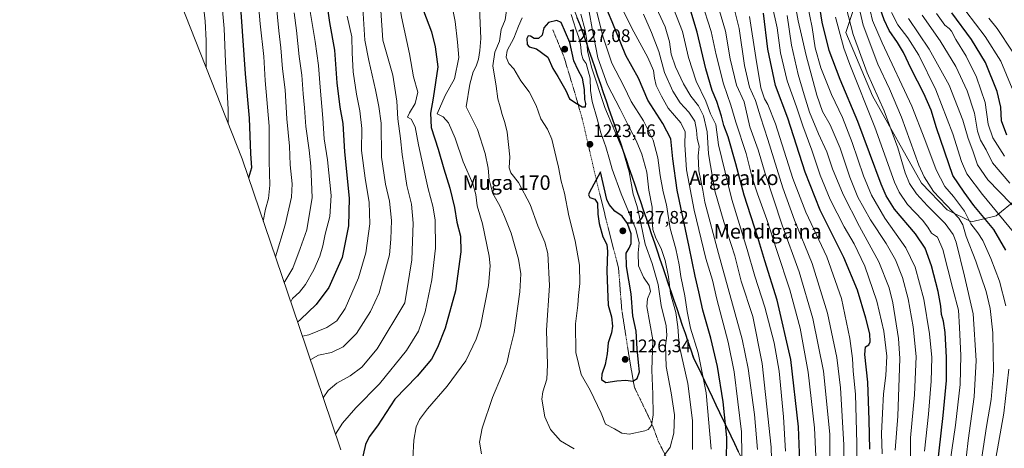
# Model space of a CAD drawing. Units: metres. Extents: x 634340 to 637369, y 4771402 to 4773768.
# Drawn here: x 634405 to 634947, y 4771745 to 4771981 of the extents above; entities that cross this region are included whole.
import ezdxf
from ezdxf.enums import TextEntityAlignment as Align

# ---------------------------------------------------------------- set-up
doc = ezdxf.new("R2010")
doc.units = ezdxf.units.M
doc.header["$MEASUREMENT"] = 0
doc.linetypes.add('TRAZOS', pattern=[0.75, 0.5, -0.25])
for name, color, linetype, lineweight in [('Alambrada', 19, 'TRAZOS', 0), ('Arbolado forestal CxS', 92, 'Continuous', 0), ('Carátula', 7, 'Continuous', 5), ('Comunidad autónoma', 142, 'Continuous', 30), ('Curva de nivel maestra', 36, 'Continuous', 30), ('Curva de nivel normal', 36, 'Continuous', 0), ('Municipio', 9, 'Continuous', 13), ('Municipio CxS', 142, 'Continuous', 0), ('Nación', 19, 'Continuous', 30), ('Pastizal CxS', 92, 'Continuous', 0), ('Provincia', 19, 'Continuous', 0), ('Punto de cota en terreno', 7, 'Continuous', 0), ('Rótulo de punto de cota en terreno', 19, 'Continuous', 0), ('Texto cartográfico', 19, 'Continuous', 0)]:
    doc.layers.add(name, color=color, linetype=linetype, lineweight=lineweight)
doc.styles.add('Arial', font='txt', dxfattribs={"height": 0.2})

# ---------------------------------------------------------------- blocks, each defined once
blk = doc.blocks.new('*U164')
at = {"layer": 'Curva de nivel normal', "color": 36, "linetype": 'Continuous', "lineweight": 0}
blk.add_polyline3d([(634903.1, 4771743.82, 1130), (634905.15, 4771764.07, 1130), (634906.72, 4771782.23, 1130), (634906.98, 4771795.28, 1130), (634905.82, 4771808.33, 1130), (634902.62, 4771827.42, 1130), (634897.92, 4771845.06, 1130), (634892.72, 4771855.73, 1130), (634881.24, 4771872.02, 1130), (634873.83, 4771884.56, 1130), (634869.41, 4771895.24, 1130), (634863.22, 4771913.58, 1130), (634857.84, 4771927.34, 1130), (634851.84, 4771940.1, 1130), (634845.98, 4771954.71, 1130), (634842.9, 4771965.77, 1130), (634841.12, 4771977.01, 1130), (634838.59, 4771989.39, 1130)], dxfattribs=at)
blk = doc.blocks.new('*U166')
at = {"layer": 'Curva de nivel normal', "color": 36, "linetype": 'Continuous', "lineweight": 0}
for points in [[(634811.13, 4771744.59, 1190), (634809.45, 4771763.96, 1190), (634805.9, 4771789.26, 1190), (634802.69, 4771805.33, 1190), (634789.68, 4771852.6, 1190), (634782.14, 4771880.72, 1190), (634780.99, 4771887.4, 1190), (634778.86, 4771898.1, 1190), (634778.47, 4771906.26, 1190), (634778.95, 4771911.4, 1190), (634777.96, 4771916.08, 1190), (634777.61, 4771920.48, 1190), (634776.55, 4771925.34, 1190), (634773.37, 4771930.33, 1190), (634768.61, 4771935.46, 1190), (634764.45, 4771941.91, 1190), (634759.92, 4771952.11, 1190), (634756.9, 4771963.8, 1190), (634752.81, 4771974.16, 1190), (634748.35, 4771984.27, 1190)], [(634603.8, 4771986.34, 1190), (634604.87, 4771970.01, 1190), (634610.36, 4771950.71, 1190), (634612.68, 4771936.47, 1190), (634613.12, 4771926.66, 1190), (634614.62, 4771915.77, 1190), (634615.48, 4771907.03, 1190), (634616.48, 4771901.19, 1190), (634618.16, 4771889.94, 1190), (634620.63, 4771879.67, 1190), (634621.69, 4771869.18, 1190), (634620.96, 4771849.11, 1190), (634617.02, 4771825.34, 1190)], [(634617.02, 4771825.34, 1190), (634601.81, 4771800.01, 1190), (634593.36, 4771790.01, 1190), (634586.96, 4771785.29, 1190), (634579.56, 4771781.18, 1190), (634574.77, 4771777.16, 1190), (634572.13, 4771773.06, 1190)]]:
    blk.add_polyline3d(points, dxfattribs=at)
blk = doc.blocks.new('*U181')
at = {"layer": 'Curva de nivel normal', "color": 36, "linetype": 'Continuous', "lineweight": 0}
blk.add_polyline3d([(634895.05, 4771723.27, 1135), (634895.4, 4771751.16, 1135), (634897.5, 4771774.7, 1135), (634898.35, 4771795.9, 1135), (634896.85, 4771812.09, 1135), (634894.05, 4771827.63, 1135), (634890.87, 4771839.36, 1135), (634887.15, 4771848.98, 1135), (634881.84, 4771858.1, 1135), (634873.23, 4771871.08, 1135), (634866.31, 4771883.56, 1135), (634861.96, 4771894.54, 1135), (634856.66, 4771910.43, 1135), (634851.04, 4771923.37, 1135), (634846.94, 4771930.71, 1135), (634843.76, 4771939.67, 1135), (634837.81, 4771961.61, 1135), (634835.39, 4771972.65, 1135), (634833.53, 4771980.59, 1135), (634830.2, 4771999, 1135)], dxfattribs=at)
blk = doc.blocks.new('*U195')
at = {"layer": 'Curva de nivel normal', "color": 36, "linetype": 'Continuous', "lineweight": 0}
for points in [[(634886.95, 4771744.35, 1140), (634888.35, 4771763.02, 1140), (634889.42, 4771794.68, 1140), (634888.72, 4771805.74, 1140), (634885.62, 4771825.46, 1140), (634883.49, 4771833.69, 1140), (634877.98, 4771847.9, 1140), (634867.24, 4771867.43, 1140), (634858.21, 4771884.93, 1140), (634852.45, 4771899.21, 1140), (634849.21, 4771908.54, 1140), (634844.62, 4771918.48, 1140), (634839.65, 4771930.42, 1140), (634836.89, 4771939.79, 1140), (634833.42, 4771951.15, 1140), (634829.88, 4771967.13, 1140), (634827.53, 4771983.6, 1140)], [(634415.47, 4772246.67, 1140), (634418.64, 4772238.31, 1140), (634428.44, 4772219.32, 1140), (634437.33, 4772200.42, 1140), (634442.99, 4772187.04, 1140), (634446.53, 4772178.85, 1140), (634448.81, 4772170.02, 1140), (634451.48, 4772162.56, 1140), (634456.03, 4772153.25, 1140), (634461.76, 4772142.23, 1140), (634471.69, 4772119.36, 1140), (634480.79, 4772094.44, 1140), (634488.54, 4772073.42, 1140), (634494.61, 4772054.52, 1140), (634498.34, 4772039.38, 1140), (634500.63, 4772026.09, 1140), (634502.99, 4772016.27, 1140), (634504.39, 4772008.49, 1140), (634505.32, 4771999.94, 1140), (634505.76, 4771992.01, 1140), (634507.08, 4771980.51, 1140), (634507.65, 4771969.69, 1140), (634507.65, 4771954.82, 1140)]]:
    blk.add_polyline3d(points, dxfattribs=at)
blk = doc.blocks.new('*U200')
at = {"layer": 'Curva de nivel normal', "color": 36, "linetype": 'Continuous', "lineweight": 0}
for points in [[(634610.6, 4771677.15, 1195), (634616.49, 4771674.07, 1195), (634630.42, 4771667.33, 1195), (634647.37, 4771663.28, 1195), (634660.14, 4771661.38, 1195), (634668.69, 4771659.6, 1195), (634676.47, 4771659.38, 1195), (634685.06, 4771660.89, 1195), (634694.78, 4771661.27, 1195), (634706.1, 4771663.82, 1195), (634721.61, 4771670.55, 1195), (634733.66, 4771676.92, 1195), (634742.99, 4771681.3, 1195), (634748.28, 4771684.93, 1195), (634750.94, 4771687.56, 1195), (634754.12, 4771688.11, 1195), (634758.27, 4771687.41, 1195), (634764.27, 4771689.16, 1195), (634780.78, 4771697.19, 1195), (634789.27, 4771703.25, 1195), (634796.13, 4771711.48, 1195), (634800.55, 4771719.11, 1195), (634802.61, 4771728.83, 1195), (634802.23, 4771754.36, 1195), (634798.23, 4771787.42, 1195), (634795.03, 4771803.78, 1195), (634788.79, 4771827.43, 1195), (634786.29, 4771837.86, 1195), (634782.62, 4771849.86, 1195), (634776.21, 4771876.44, 1195), (634772.1, 4771898.67, 1195), (634771.15, 4771912.38, 1195), (634771.27, 4771919.57, 1195), (634768.98, 4771924.47, 1195), (634761.94, 4771932.62, 1195), (634758.25, 4771939.16, 1195), (634755.4, 4771944.97, 1195), (634754.4, 4771948.97, 1195), (634753.96, 4771953.2, 1195), (634750.7, 4771960.38, 1195), (634741.96, 4771976.61, 1195), (634731, 4771999.01, 1195), (634720.36, 4772017.59, 1195), (634714.81, 4772028.45, 1195), (634709, 4772038.78, 1195), (634705.32, 4772046.67, 1195), (634702.82, 4772052.31, 1195), (634700.02, 4772062.66, 1195), (634693.98, 4772080, 1195), (634686.58, 4772099, 1195), (634683.28, 4772109.47, 1195), (634681.52, 4772117.69, 1195), (634679.73, 4772124.29, 1195), (634678.78, 4772131.67, 1195), (634678.44, 4772140.66, 1195), (634675.77, 4772154.08, 1195), (634668, 4772187.77, 1195), (634666.54, 4772197.5, 1195), (634665.78, 4772210.33, 1195), (634666.26, 4772219.66, 1195), (634666, 4772233.06, 1195), (634665.26, 4772236.19, 1195), (634662.53, 4772241.44, 1195), (634657.02, 4772252.58, 1195), (634655.15, 4772258.26, 1195), (634653.73, 4772263.17, 1195), (634652.87, 4772267.98, 1195), (634650.42, 4772273.21, 1195), (634645.62, 4772277.46, 1195), (634640.59, 4772282.39, 1195), (634631.87, 4772289.1, 1195), (634619.6, 4772294.63, 1195), (634610.77, 4772297.94, 1195), (634601.75, 4772302.52, 1195), (634596.41, 4772303.44, 1195), (634589.72, 4772302.84, 1195), (634577.22, 4772300.06, 1195), (634561.05, 4772293.96, 1195), (634552.77, 4772289.56, 1195), (634547.16, 4772285.3, 1195), (634542.97, 4772280.99, 1195), (634539.16, 4772275.88, 1195), (634536.85, 4772271.96, 1195), (634535.2, 4772266.89, 1195), (634534.01, 4772258.02, 1195), (634534.16, 4772248.15, 1195), (634534.94, 4772240.66, 1195), (634535.41, 4772232.2, 1195), (634537.84, 4772225.71, 1195), (634540.61, 4772217.83, 1195), (634544.21, 4772213.1, 1195), (634546.68, 4772209.14, 1195), (634549.1, 4772204.29, 1195), (634551.07, 4772195.33, 1195), (634554.54, 4772184.66, 1195), (634564.2, 4772162.66, 1195), (634570.14, 4772151.33, 1195), (634574.78, 4772139.13, 1195), (634578.19, 4772126.69, 1195), (634583.21, 4772117.37, 1195), (634586.5, 4772112.46, 1195), (634587.79, 4772106.86, 1195), (634588.04, 4772101.22, 1195), (634590.42, 4772095.31, 1195), (634595.94, 4772078.67, 1195), (634597.13, 4772073.37, 1195), (634598.64, 4772069.4, 1195), (634600.12, 4772064.35, 1195), (634603.74, 4772053, 1195), (634607.82, 4772034.34, 1195), (634608.9, 4772024.62, 1195), (634609.26, 4772014.78, 1195), (634612.27, 4772001.84, 1195), (634615.27, 4771982.84, 1195), (634619.66, 4771962.35, 1195), (634621.84, 4771949.87, 1195), (634624.2, 4771941.34, 1195), (634622.67, 4771935.14, 1195)], [(634622.67, 4771935.14, 1195), (634619.54, 4771930.01, 1195), (634618.46, 4771927.62, 1195), (634620.46, 4771926.51, 1195), (634622.76, 4771922.34, 1195), (634624.5, 4771912.26, 1195), (634627.37, 4771899.68, 1195), (634629.77, 4771888.19, 1195), (634632.5, 4771878.59, 1195), (634633.64, 4771871.04, 1195), (634633.86, 4771855.56, 1195), (634631.82, 4771838.12, 1195), (634628.22, 4771820.5, 1195), (634624.54, 4771809.76, 1195), (634617.89, 4771799.06, 1195), (634603.09, 4771780.88, 1195), (634590.05, 4771767.57, 1195), (634582.77, 4771759.12, 1195), (634578.92, 4771753.01, 1195)]]:
    blk.add_polyline3d(points, dxfattribs=at)
blk = doc.blocks.new('5PATER')
at = {"layer": 'Carátula', "linetype": 'Continuous', "lineweight": 5}
h = blk.add_hatch(color=250, dxfattribs=at)
edge = h.paths.add_edge_path()
edge.add_ellipse((0, 0.01), major_axis=(-1.33, -1.34), ratio=0.999422, start_angle=0, end_angle=360)

msp = doc.modelspace()

# ---------------------------------------------------------------- linework, layer by layer
at = {"layer": 'Alambrada', "color": 19, "linetype": 'TRAZOS', "lineweight": 0}
msp.add_polyline3d([(634698.48, 4771975.6, 1225.51), (634704.57, 4771960.88, 1226.07), (634710.55, 4771941.02, 1225.78), (634714.69, 4771926.51, 1223.64), (634717.94, 4771912.55, 1223.1), (634722.55, 4771892.39, 1224.69), (634728.23, 4771869.48, 1225.81), (634734.64, 4771844.44, 1226), (634736.39, 4771821.76, 1225.92), (634740.51, 4771795.32, 1226.15), (634743.35, 4771778.94, 1224.25), (634752.71, 4771759.54, 1219.95), (634756.62, 4771748.93, 1217.36), (634764.03, 4771734.63, 1212.29)], dxfattribs=at)
at = {"layer": 'Arbolado forestal CxS', "color": 92, "linetype": 'Continuous', "lineweight": 0}
for points in [[(634964.17, 4771890.85, 1080.09), (634942.5, 4771873.26, 1096.78), (634928.97, 4771869.88, 1104.47), (634928.97, 4771869.88, 1104.47), (634915.44, 4771876.65, 1111.68), (634901.35, 4771891.21, 1111.68), (634874.36, 4771939.32, 1116.3), (634859.64, 4771974.17, 1116.77), (634870.93, 4772008.05, 1101.47)], [(634870.93, 4772008.05, 1101.47), (634859.64, 4771974.17, 1116.77), (634874.36, 4771939.32, 1116.3), (634901.35, 4771891.21, 1111.68), (634915.44, 4771876.65, 1111.68), (634928.97, 4771869.88, 1104.47), (634942.5, 4771873.26, 1096.78), (634964.17, 4771890.85, 1080.09)]]:
    msp.add_polyline3d(points, dxfattribs=at)
at = {"layer": 'Comunidad autónoma', "color": 142, "linetype": 'Continuous', "lineweight": 30}
msp.add_polyline3d([(634711.67, 4771982.49, 1217.02), (634713.45, 4771977.97, 1217.04), (634715.23, 4771973.45, 1215.47), (634716.8, 4771968.84, 1214.44), (634718.37, 4771964.22, 1213.01), (634719.95, 4771959.61, 1212.79), (634721.52, 4771955, 1211.77), (634723.09, 4771950.38, 1212.16), (634724.66, 4771945.77, 1212.2), (634726.23, 4771941.16, 1212.01), (634727.81, 4771936.54, 1212.63), (634729.38, 4771931.93, 1213.03), (634730.95, 4771927.32, 1213.43), (634732.52, 4771922.7, 1213.81), (634734.09, 4771918.09, 1214), (634735.66, 4771913.48, 1214.25), (634737.24, 4771908.86, 1214.4), (634738.81, 4771904.25, 1214.67), (634740.38, 4771899.64, 1214.38), (634741.95, 4771895.02, 1214.1), (634743.52, 4771890.41, 1213.57), (634745.1, 4771885.8, 1213.01), (634746.67, 4771881.18, 1212.79), (634748.24, 4771876.57, 1212.56), (634749.77, 4771872.04, 1211.84), (634751.31, 4771867.51, 1210.86), (634752.84, 4771862.99, 1210.37), (634754.37, 4771858.46, 1210.65), (634755.9, 4771853.93, 1211.33), (634757.44, 4771849.4, 1211.45), (634758.97, 4771844.87, 1211.34), (634760.5, 4771840.35, 1210.72), (634762.03, 4771835.82, 1209.83), (634763.57, 4771831.29, 1209.25), (634765.1, 4771826.76, 1208.93), (634766.63, 4771822.23, 1208.59), (634768.16, 4771817.71, 1208.52), (634769.7, 4771813.18, 1207.39), (634771.23, 4771808.65, 1206.55), (634772.81, 4771804.1, 1206.47), (634774.4, 4771799.54, 1206.47), (634775.98, 4771794.99, 1206.4), (634778.02, 4771790.71, 1205.92), (634780.06, 4771786.43, 1205.36), (634782.1, 4771782.15, 1204.78), (634784.14, 4771777.87, 1203.85), (634786.18, 4771773.6, 1202.98), (634788.22, 4771769.32, 1202.12), (634790.26, 4771765.04, 1201.33), (634792.3, 4771760.76, 1200.22), (634794.34, 4771756.48, 1199.16), (634796.39, 4771752.2, 1198.22), (634798.43, 4771747.92, 1197.31), (634800.47, 4771743.64, 1196.18)], dxfattribs=at)
at = {"layer": 'Curva de nivel maestra', "color": 36, "linetype": 'Continuous', "lineweight": 30}
for points in [[(634909.91, 4771734.18, 1125), (634913.26, 4771763.43, 1125), (634915.05, 4771782.63, 1125), (634915.22, 4771795.22, 1125), (634914.34, 4771809.12, 1125), (634913.46, 4771815.25, 1125), (634912.44, 4771818.97, 1125), (634912.06, 4771823.63, 1125), (634910.52, 4771831.54, 1125), (634906.83, 4771845.84, 1125), (634903.45, 4771855.49, 1125), (634898.09, 4771863.41, 1125), (634886.56, 4771876.91, 1125), (634881.86, 4771884.28, 1125), (634879.2, 4771890.78, 1125), (634866.27, 4771925.19, 1125), (634856.59, 4771948.32, 1125), (634850.48, 4771964.31, 1125), (634846.78, 4771979.84, 1125), (634842.34, 4772007.69, 1125)], [(634573.43, 4771995.34, 1175), (634575.58, 4771979.68, 1175), (634578.36, 4771964.38, 1175), (634579.63, 4771946.43, 1175), (634581.3, 4771933.01, 1175), (634582.92, 4771924.13, 1175), (634583.77, 4771908.51, 1175), (634586.34, 4771883.05, 1175), (634586.01, 4771867.79, 1175), (634582.5, 4771850.26, 1175), (634575.22, 4771833.84, 1175), (634568.14, 4771824.39, 1175), (634559.6, 4771816.24, 1175), (634558, 4771814.8, 1175)], [(634794.11, 4771738.38, 1200), (634794.2, 4771751.24, 1200), (634792.3, 4771770.9, 1200), (634789.02, 4771790.42, 1200), (634785.4, 4771805.96, 1200), (634781.02, 4771821.42, 1200), (634778.88, 4771831.46, 1200), (634776.78, 4771840.06, 1200), (634773.57, 4771856.15, 1200), (634766.89, 4771887.46, 1200), (634764.46, 4771904.7, 1200), (634763.42, 4771915.66, 1200), (634759.06, 4771924.18, 1200), (634750.71, 4771936.92, 1200), (634745.58, 4771949, 1200), (634738.58, 4771961.56, 1200), (634731.13, 4771980.01, 1200), (634727.08, 4771989.56, 1200)], [(634526.73, 4771985.29, 1150), (634529.13, 4771951.5, 1150), (634531.34, 4771926.97, 1150), (634532.03, 4771907.67, 1150), (634532.54, 4771899.61, 1150), (634530.95, 4771894.19, 1150), (634530.95, 4771894.18, 1150)], [(634627.3, 4771986.14, 1200), (634631.67, 4771974.58, 1200), (634633.8, 4771966.28, 1200), (634635.16, 4771955.34, 1200)], [(634834.79, 4771728.52, 1175), (634833.75, 4771757.06, 1175), (634829.49, 4771794.22, 1175), (634822.02, 4771826.85, 1175), (634815.06, 4771848.55, 1175), (634811.28, 4771861.32, 1175), (634803.78, 4771884.56, 1175), (634799.19, 4771901.94, 1175), (634794.97, 4771916.75, 1175), (634792.54, 4771922.96, 1175), (634791.22, 4771928.22, 1175), (634788.72, 4771936.21, 1175), (634786.18, 4771942.34, 1175), (634782.62, 4771954.15, 1175), (634777.9, 4771974.39, 1175), (634774.41, 4771985.87, 1175)], [(634872.98, 4771744.87, 1150), (634872.55, 4771760.72, 1150), (634871.86, 4771781.63, 1150), (634870.16, 4771796.93, 1150), (634870.48, 4771801.16, 1150), (634872.39, 4771802.27, 1150), (634873.1, 4771803.89, 1150), (634872.87, 4771808.28, 1150), (634870.82, 4771816.99, 1150), (634866.15, 4771832.33, 1150), (634858.71, 4771850.26, 1150), (634845.68, 4771876.34, 1150), (634837.31, 4771897.34, 1150), (634827.77, 4771927.02, 1150), (634821.09, 4771944.98, 1150), (634816.76, 4771964.98, 1150), (634814.46, 4771984.91, 1150)], [(634947.83, 4771854.39, 1100), (634941.2, 4771865.78, 1100), (634930.1, 4771879.01, 1100), (634924.92, 4771886.31, 1100), (634918.69, 4771895.54, 1100), (634909.65, 4771921.78, 1100), (634906.63, 4771931.39, 1100), (634902.65, 4771940.68, 1100), (634895.73, 4771954.11, 1100), (634891.52, 4771963.24, 1100), (634888.22, 4771968.73, 1100), (634883.54, 4771975.27, 1100), (634880.82, 4771981.1, 1100), (634878.39, 4771988.02, 1100)], [(634948.35, 4771917.71, 1075), (634945.37, 4771925.54, 1075), (634944.98, 4771933.02, 1075), (634943.07, 4771941.67, 1075), (634936.55, 4771957.67, 1075), (634928.81, 4771970.34, 1075), (634918.12, 4771985.01, 1075)], [(634716.45, 4771933.31, 1225), (634716.66, 4771935.16, 1225), (634716.09, 4771937.32, 1225), (634715.98, 4771942.89, 1225), (634714.84, 4771949.07, 1225), (634712.38, 4771953.49, 1225), (634709.95, 4771958.66, 1225), (634707.84, 4771968.61, 1225), (634703.12, 4771979.69, 1225), (634700.62, 4771980.73, 1225), (634696.06, 4771979.73, 1225), (634693.58, 4771976.84, 1225), (634692.56, 4771972.68, 1225), (634690.65, 4771970.9, 1225), (634688.16, 4771970.95, 1225), (634686.14, 4771972.25, 1225), (634684.85, 4771972.4, 1225), (634684.2, 4771970.82, 1225), (634684.36, 4771967.57, 1225), (634685.37, 4771966.38, 1225), (634689.42, 4771965.17, 1225), (634695.63, 4771960.69, 1225), (634698.44, 4771954.31, 1225), (634701.28, 4771949.96, 1225), (634705.66, 4771942.33, 1225), (634707.64, 4771937.67, 1225), (634711.25, 4771935.27, 1225), (634714.55, 4771933.32, 1225), (634716.45, 4771933.31, 1225)], [(634635.16, 4771955.34, 1200), (634632.64, 4771938.06, 1200), (634631.19, 4771929.76, 1200), (634631.51, 4771921.91, 1200), (634635.34, 4771909.98, 1200), (634638.39, 4771899.22, 1200), (634641.8, 4771888.48, 1200), (634644.27, 4771877.84, 1200), (634645.71, 4771869.72, 1200), (634647.73, 4771862.05, 1200), (634647.91, 4771853.45, 1200), (634644.92, 4771831.95, 1200), (634639.21, 4771811.45, 1200), (634635.06, 4771800.77, 1200), (634631.64, 4771794.45, 1200), (634623.86, 4771785.01, 1200), (634611.44, 4771772.34, 1200), (634602.02, 4771757.68, 1200), (634597.47, 4771751.68, 1200), (634595.43, 4771747.35, 1200), (634592.72, 4771736.11, 1200)], [(634727.7, 4771781.47, 1225), (634733.78, 4771782.49, 1225), (634738.69, 4771782.73, 1225), (634742.46, 4771782.33, 1225), (634744.88, 4771783.76, 1225), (634746.23, 4771787.44, 1225), (634745.62, 4771792.52, 1225), (634744.94, 4771800.01, 1225), (634744.34, 4771809.82, 1225), (634742.58, 4771818.21, 1225), (634741.54, 4771830.34, 1225), (634738.96, 4771845.34, 1225), (634738.91, 4771852.7, 1225), (634740.56, 4771855.43, 1225), (634741.56, 4771858.03, 1225), (634741.5, 4771863.34, 1225), (634739.61, 4771869.03, 1225), (634736.68, 4771873.03, 1225), (634732.57, 4771875.81, 1225), (634729.43, 4771879.55, 1225), (634728.19, 4771882.32, 1225), (634724.77, 4771897.53, 1225), (634718.56, 4771885.95, 1225), (634718.15, 4771884.75, 1225), (634718.86, 4771883.3, 1225), (634721.61, 4771882.4, 1225), (634723.13, 4771880.2, 1225), (634723.24, 4771874.14, 1225), (634723.92, 4771869.1, 1225), (634726.08, 4771861.68, 1225), (634728.2, 4771857.58, 1225), (634728.64, 4771853.58, 1225), (634728.12, 4771843, 1225), (634728.63, 4771833.17, 1225), (634728.99, 4771824.06, 1225), (634730.72, 4771817.67, 1225), (634731.28, 4771812.47, 1225), (634730.7, 4771808.78, 1225), (634728.99, 4771803.33, 1225), (634728.46, 4771797.3, 1225), (634727.22, 4771791.37, 1225), (634725.38, 4771786.17, 1225), (634725.18, 4771783.27, 1225), (634727.7, 4771781.47, 1225)]]:
    msp.add_polyline3d(points, dxfattribs=at)
at = {"layer": 'Curva de nivel normal', "color": 36, "linetype": 'Continuous', "lineweight": 0}
for points in [[(634639.84, 4772005.07, 1205), (634644.71, 4771980.32, 1205), (634646.09, 4771968.79, 1205), (634646.8, 4771960.49, 1205), (634644.29, 4771948.62, 1205), (634639.28, 4771939.51, 1205), (634634.76, 4771929.33, 1205), (634638.1, 4771927.79, 1205), (634641.14, 4771924.55, 1205)], [(634515.9, 4771994.67, 1145), (634517.5, 4771976.34, 1145), (634518.29, 4771958.01, 1145), (634519.81, 4771932.01, 1145), (634519.78, 4771923.98, 1145)], [(634536.06, 4771994.09, 1155), (634537.47, 4771978.87, 1155), (634539.34, 4771960.92, 1155), (634540.08, 4771947.81, 1155), (634542.26, 4771922.61, 1155), (634542.29, 4771903.31, 1155), (634542.78, 4771890.22, 1155), (634541.91, 4771882.85, 1155), (634540.31, 4771876.88, 1155), (634539.08, 4771870.3, 1155)], [(634545.63, 4771996.02, 1160), (634547.66, 4771975.18, 1160), (634548.72, 4771965.67, 1160), (634549.64, 4771954.1, 1160), (634551.09, 4771942.55, 1160), (634552.07, 4771926.64, 1160), (634553.46, 4771911.7, 1160), (634553.86, 4771901.36, 1160), (634554.93, 4771890.86, 1160), (634554.58, 4771883.57, 1160), (634551.17, 4771868.32, 1160), (634545.78, 4771850.65, 1160)], [(634850.96, 4771732.18, 1165), (634850.86, 4771753.14, 1165), (634847.36, 4771787.78, 1165), (634841.58, 4771816.83, 1165), (634834.1, 4771842.4, 1165), (634824.68, 4771868.09, 1165), (634815.27, 4771896.51, 1165), (634811.48, 4771909.66, 1165), (634806.96, 4771922.34, 1165), (634803.84, 4771936.08, 1165), (634799.55, 4771945.12, 1165), (634796.1, 4771959.75, 1165), (634793.48, 4771974.84, 1165), (634787.8, 4771994.34, 1165)], [(634932.51, 4771727.02, 1110), (634937.24, 4771757.22, 1110), (634939.74, 4771772.15, 1110), (634941.06, 4771787.52, 1110), (634940.55, 4771808.93, 1110), (634939.26, 4771822.32, 1110), (634936.92, 4771831.67, 1110), (634931.2, 4771848.34, 1110), (634926.05, 4771861.91, 1110), (634924.13, 4771868.29, 1110), (634921.98, 4771871.94, 1110), (634907.98, 4771886.61, 1110), (634902.78, 4771894.72, 1110), (634899.93, 4771901.1, 1110), (634890.28, 4771927.66, 1110), (634883.83, 4771943.2, 1110), (634877.31, 4771956.69, 1110), (634869.23, 4771978.14, 1110), (634864.92, 4771997.5, 1110)], [(634819.51, 4771713.48, 1185), (634818.61, 4771745.97, 1185), (634813.73, 4771791.91, 1185), (634808.5, 4771817.78, 1185), (634802.18, 4771837.34, 1185), (634798.62, 4771851.34, 1185), (634792.5, 4771870.01, 1185), (634787.7, 4771887.1, 1185), (634784.18, 4771907.37, 1185), (634783.49, 4771919.43, 1185), (634781.39, 4771928.4, 1185), (634778.69, 4771933.84, 1185), (634774.5, 4771939.07, 1185), (634770.33, 4771945.9, 1185), (634765.96, 4771955.2, 1185), (634763.66, 4771962.23, 1185), (634762.65, 4771969.12, 1185), (634760.23, 4771977.34, 1185), (634752.91, 4771993.34, 1185)], [(634843.79, 4771729.28, 1170), (634842.46, 4771756.66, 1170), (634839.05, 4771787.16, 1170), (634834.6, 4771811.5, 1170), (634828.92, 4771832.54, 1170), (634821.69, 4771854.1, 1170), (634816.32, 4771871.19, 1170), (634811.03, 4771885.34, 1170), (634808.22, 4771894.42, 1170), (634804.86, 4771907.64, 1170), (634799.12, 4771924.83, 1170), (634796.46, 4771934.26, 1170), (634792.33, 4771946, 1170), (634788.32, 4771961.92, 1170), (634785.7, 4771974.67, 1170), (634780.33, 4771991.26, 1170)], [(634858.58, 4771729.75, 1160), (634858.63, 4771747.22, 1160), (634856.84, 4771778.51, 1160), (634854.85, 4771795.34, 1160), (634849.62, 4771819.67, 1160), (634841.17, 4771847.01, 1160), (634831.39, 4771870.89, 1160), (634824.98, 4771888.66, 1160), (634816.73, 4771915.32, 1160), (634812.71, 4771927.78, 1160), (634810.06, 4771936.67, 1160), (634806.71, 4771944.01, 1160), (634803.89, 4771956.01, 1160), (634801.07, 4771976.34, 1160), (634797.51, 4771990.35, 1160)], [(634879.72, 4771742.31, 1145), (634879.3, 4771753.55, 1145), (634879.95, 4771764.64, 1145), (634880.46, 4771775.24, 1145), (634881.82, 4771785.34, 1145), (634882.22, 4771796.03, 1145), (634880.64, 4771809.77, 1145), (634876.86, 4771826.36, 1145), (634870.12, 4771845.55, 1145), (634864.24, 4771857.84, 1145), (634858.84, 4771867.22, 1145), (634851.19, 4771882.34, 1145), (634845.57, 4771895.67, 1145), (634840.96, 4771909.44, 1145), (634836.01, 4771922.84, 1145), (634832.63, 4771933.2, 1145), (634827.36, 4771947.5, 1145), (634823.79, 4771962.97, 1145), (634822.01, 4771976.82, 1145), (634819.18, 4771989.08, 1145)], [(634556.14, 4771985.01, 1165), (634557.41, 4771975.34, 1165), (634558.85, 4771961.01, 1165), (634560.4, 4771950.69, 1165), (634561.01, 4771940.41, 1165), (634561.76, 4771932.69, 1165), (634562.61, 4771922.37, 1165), (634564.45, 4771909.45, 1165), (634565.19, 4771900.7, 1165), (634566.05, 4771883.34, 1165), (634562.99, 4771865.48, 1165), (634559.43, 4771855.22, 1165), (634555.31, 4771844.48, 1165), (634550.92, 4771837.14, 1165), (634550.6, 4771836.52, 1165)], [(634564.96, 4771985.67, 1170), (634567.67, 4771969.32, 1170), (634569.54, 4771955.98, 1170), (634570.34, 4771944.01, 1170), (634571.94, 4771927.01, 1170), (634572.64, 4771915.58, 1170), (634574.39, 4771904.03, 1170), (634576.53, 4771884.55, 1170), (634575.72, 4771872.92, 1170), (634573.21, 4771863.25, 1170), (634571.96, 4771856.74, 1170), (634570.27, 4771850.98, 1170), (634566.92, 4771843.52, 1170), (634562.36, 4771835.51, 1170), (634558.96, 4771831.23, 1170), (634555.28, 4771827.8, 1170), (634554.19, 4771825.97, 1170)], [(634593.91, 4771987.5, 1185), (634594.95, 4771969.94, 1185), (634597.2, 4771958.8, 1185), (634600.94, 4771942.54, 1185), (634602.71, 4771933.43, 1185), (634604.04, 4771924.31, 1185), (634604.26, 4771905.56, 1185), (634606.34, 4771890.61, 1185), (634608.57, 4771881.35, 1185), (634609.6, 4771870.62, 1185), (634609.29, 4771860.44, 1185), (634608.53, 4771851.88, 1185), (634605.28, 4771839.61, 1185), (634602.82, 4771830.82, 1185), (634598.18, 4771820.67, 1185), (634590.34, 4771808.51, 1185), (634583.06, 4771801.1, 1185), (634576.71, 4771798.01, 1185), (634569.5, 4771796.54, 1185), (634565.27, 4771794.22, 1185), (634565.12, 4771793.77, 1185)], [(634658.17, 4771987.75, 1210), (634658.8, 4771970.87, 1210), (634658.26, 4771964.32, 1210), (634657.62, 4771959.57, 1210), (634656.22, 4771955.63, 1210), (634654.54, 4771952.5, 1210), (634652.7, 4771945.8, 1210), (634650.7, 4771933.34, 1210), (634657.01, 4771920.74, 1210)], [(634673.06, 4771986.33, 1215), (634672.16, 4771981.2, 1215), (634670.01, 4771975.79, 1215), (634669.1, 4771969.45, 1215), (634666.51, 4771963.3, 1215), (634665.39, 4771955.87, 1215), (634667.34, 4771944.64, 1215), (634668.17, 4771937.67, 1215), (634669.43, 4771933.27, 1215), (634670.52, 4771928.96, 1215), (634672.1, 4771924.56, 1215), (634673.25, 4771919.38, 1215), (634674.72, 4771905.71, 1215), (634674.43, 4771899.6, 1215), (634675.36, 4771896.87, 1215), (634679.52, 4771891.64, 1215), (634685.92, 4771879.6, 1215), (634690.23, 4771867.68, 1215), (634694.14, 4771858.75, 1215), (634695.64, 4771852.52, 1215), (634696.72, 4771834.99, 1215), (634695, 4771810.37, 1215), (634695.59, 4771791.28, 1215), (634695.09, 4771783.38, 1215), (634692.92, 4771776.38, 1215), (634692.49, 4771772.33, 1215), (634694.05, 4771762.68, 1215), (634697.19, 4771755.62, 1215), (634702.76, 4771749.42, 1215), (634710.26, 4771745.11, 1215)], [(634740.42, 4771753.05, 1220), (634749.14, 4771754.92, 1220), (634751.02, 4771755.74, 1220), (634752.78, 4771757.81, 1220), (634753.74, 4771763.81, 1220), (634753.5, 4771775.16, 1220), (634752.98, 4771788.4, 1220), (634753.48, 4771804.95, 1220), (634750.14, 4771823.35, 1220), (634750.64, 4771827.59, 1220), (634752.25, 4771831.56, 1220), (634751.56, 4771834.98, 1220), (634748.3, 4771839.56, 1220), (634745.7, 4771845.67, 1220), (634745.36, 4771852.9, 1220), (634745.94, 4771858.44, 1220), (634744.07, 4771865.91, 1220), (634736.11, 4771885.42, 1220), (634731.05, 4771899, 1220), (634729.75, 4771904.26, 1220), (634727.62, 4771911.29, 1220), (634724.84, 4771918.9, 1220), (634722.88, 4771926.63, 1220), (634720.19, 4771936.14, 1220), (634719.24, 4771942.32, 1220), (634719.01, 4771949.12, 1220), (634716.74, 4771957.13, 1220), (634715.22, 4771959.37, 1220), (634714.21, 4771962.17, 1220), (634713.67, 4771967.66, 1220), (634712.75, 4771971.5, 1220), (634711.04, 4771976.01, 1220), (634708.48, 4771984.01, 1220)], [(634759.81, 4771741.39, 1215), (634763.01, 4771746.02, 1215), (634764.99, 4771753.68, 1215), (634765.36, 4771763.68, 1215), (634763.63, 4771775.92, 1215), (634760.86, 4771790.31, 1215), (634760.5, 4771801.92, 1215), (634761.23, 4771807.34, 1215), (634760.81, 4771812.8, 1215), (634758.09, 4771823.83, 1215), (634756.46, 4771835.46, 1215), (634753.14, 4771847.01, 1215), (634749.24, 4771857.73, 1215), (634746.94, 4771869.18, 1215), (634744.8, 4771878.37, 1215), (634742.7, 4771885.28, 1215), (634740.56, 4771897.47, 1215), (634736.91, 4771909.35, 1215), (634727.12, 4771932.83, 1215), (634719.77, 4771955.14, 1215), (634717.62, 4771964.16, 1215), (634717.25, 4771969.87, 1215), (634716.31, 4771975.43, 1215), (634713.93, 4771984.3, 1215)], [(634775.4, 4771744.64, 1210), (634775.34, 4771760.58, 1210), (634772.72, 4771780.96, 1210), (634767.92, 4771802.16, 1210), (634767.27, 4771812.18, 1210), (634766.23, 4771820.14, 1210), (634763.32, 4771830.59, 1210), (634762.19, 4771839.65, 1210), (634760.34, 4771848.67, 1210), (634758.14, 4771855.34, 1210), (634755.21, 4771861.01, 1210), (634753.6, 4771865.69, 1210), (634753.11, 4771871.39, 1210), (634753.16, 4771878.02, 1210), (634751.39, 4771887.32, 1210), (634750.23, 4771897.35, 1210), (634747.42, 4771907.3, 1210), (634744.27, 4771914.78, 1210), (634740.58, 4771921.7, 1210), (634735.47, 4771931.95, 1210), (634728.5, 4771945.36, 1210), (634723.22, 4771960.25, 1210), (634720.2, 4771976.36, 1210), (634718.56, 4771985.47, 1210)], [(634785.67, 4771744.87, 1205), (634782.84, 4771775.89, 1205), (634778.4, 4771797.93, 1205), (634774.29, 4771811.52, 1205), (634772.37, 4771820.61, 1205), (634771.18, 4771829.16, 1205), (634768.87, 4771839.82, 1205), (634768.04, 4771846.27, 1205), (634766.08, 4771855.04, 1205), (634763.08, 4771866.24, 1205), (634761.12, 4771879.38, 1205), (634759.12, 4771886.53, 1205), (634757.48, 4771895.39, 1205), (634756.31, 4771905.24, 1205), (634753.67, 4771914.94, 1205), (634748.31, 4771925.56, 1205), (634741.67, 4771936.29, 1205), (634737.48, 4771944.6, 1205), (634730.96, 4771957.25, 1205), (634725.98, 4771972.2, 1205), (634722.74, 4771985.61, 1205)], [(634826.55, 4771743.8, 1180), (634825.34, 4771762.58, 1180), (634822.96, 4771787.82, 1180), (634820.36, 4771803.4, 1180), (634815.1, 4771822.95, 1180), (634809.56, 4771840.12, 1180), (634805.48, 4771854.68, 1180), (634796.95, 4771882.34, 1180), (634789.62, 4771912.38, 1180), (634788.12, 4771923.48, 1180), (634785.27, 4771929.33, 1180), (634782.65, 4771936.34, 1180), (634777.36, 4771947.46, 1180), (634773.14, 4771960.38, 1180), (634769.77, 4771974.68, 1180), (634764.82, 4771987.35, 1180)], [(634924.27, 4771725.38, 1115), (634926.97, 4771749.52, 1115), (634930.42, 4771773.68, 1115), (634931.47, 4771793.67, 1115), (634929.76, 4771819.34, 1115), (634925, 4771840.01, 1115), (634920.42, 4771858.82, 1115), (634918.83, 4771862.93, 1115), (634914.43, 4771869.04, 1115), (634904.62, 4771878.86, 1115), (634898.7, 4771885.36, 1115), (634894.75, 4771890.98, 1115), (634892.38, 4771896.97, 1115), (634888.44, 4771910.66, 1115), (634880.85, 4771931.01, 1115), (634871.53, 4771952.01, 1115), (634863.69, 4771973.01, 1115), (634859.83, 4771987.95, 1115)], [(634947.78, 4771823.71, 1105), (634944.38, 4771837.36, 1105), (634939.6, 4771849.87, 1105), (634935.06, 4771859.64, 1105), (634932.35, 4771863.93, 1105), (634928.45, 4771868.84, 1105), (634924.96, 4771875.81, 1105), (634918.91, 4771883.98, 1105), (634914.23, 4771889.48, 1105), (634909.44, 4771898.68, 1105), (634903.14, 4771915.28, 1105), (634896.03, 4771933.61, 1105), (634879.69, 4771968.48, 1105), (634874.47, 4771980.86, 1105), (634873.04, 4771986.25, 1105)], [(634951.95, 4771864.25, 1095), (634934.96, 4771884.95, 1095), (634926.39, 4771896.34, 1095), (634923.34, 4771903.17, 1095), (634918.66, 4771918.42, 1095), (634909.3, 4771942.55, 1095), (634899.9, 4771961.62, 1095), (634893.8, 4771971.24, 1095), (634888.36, 4771978.43, 1095), (634884.93, 4771985.2, 1095)], [(634950.04, 4771891.34, 1085), (634940.52, 4771902.41, 1085), (634936.88, 4771909.62, 1085), (634933.85, 4771914.96, 1085), (634932.14, 4771919.94, 1085), (634930.5, 4771929.86, 1085), (634926.46, 4771942.16, 1085), (634920.27, 4771955.41, 1085), (634911.58, 4771969.6, 1085), (634901.69, 4771983.71, 1085)], [(634947.04, 4771906.14, 1080), (634940.55, 4771916.22, 1080), (634938.06, 4771923.74, 1080), (634936.46, 4771935.68, 1080), (634931.73, 4771949.65, 1080), (634925.98, 4771961.17, 1080), (634920.24, 4771970.34, 1080), (634917.89, 4771974.87, 1080), (634916.59, 4771976.44, 1080), (634914.26, 4771978.17, 1080), (634909.63, 4771984.66, 1080)], [(634951.28, 4771943.38, 1070), (634945.05, 4771958.33, 1070), (634936.43, 4771972, 1070), (634925.72, 4771985.86, 1070)], [(634585.3, 4771983.11, 1180), (634587.87, 4771971.78, 1180), (634587.98, 4771962.96, 1180), (634588.65, 4771952.47, 1180), (634590.33, 4771940.29, 1180), (634592.2, 4771931.15, 1180), (634593.28, 4771921.26, 1180), (634593.16, 4771909.15, 1180), (634595.13, 4771893.95, 1180), (634597.36, 4771880.56, 1180), (634597.71, 4771868.93, 1180), (634595.64, 4771852.84, 1180), (634591.44, 4771839.1, 1180), (634584.13, 4771822.28, 1180), (634579.61, 4771815.48, 1180), (634574.16, 4771811.84, 1180), (634564.24, 4771807.79, 1180), (634560.63, 4771807.03, 1180)], [(634681.64, 4771982.25, 1220), (634679.63, 4771977.76, 1220), (634677, 4771971.15, 1220), (634673.41, 4771964.28, 1220), (634672.73, 4771960.66, 1220), (634674.22, 4771957.09, 1220), (634677.05, 4771954.17, 1220), (634680.85, 4771947.51, 1220), (634685.42, 4771941.48, 1220), (634689.36, 4771933.99, 1220), (634691.92, 4771926.75, 1220), (634695.6, 4771921.02, 1220), (634697.88, 4771915.56, 1220), (634700.29, 4771905.34, 1220), (634701.67, 4771900.03, 1220), (634703.01, 4771892.44, 1220), (634704.81, 4771885.7, 1220), (634707.2, 4771873.36, 1220), (634710.69, 4771859.44, 1220), (634713.13, 4771846.03, 1220), (634713.27, 4771835.94, 1220), (634712.6, 4771829.4, 1220), (634712.26, 4771824.16, 1220), (634710.92, 4771813.83, 1220), (634711.04, 4771798.12, 1220), (634714.12, 4771785.96, 1220), (634719.04, 4771777.34, 1220), (634725.08, 4771764.68, 1220), (634727.52, 4771758.52, 1220), (634732.42, 4771756, 1220), (634736.37, 4771753.65, 1220), (634740.42, 4771753.05, 1220)], [(634865.65, 4771729.39, 1155), (634865.78, 4771747.94, 1155), (634864.97, 4771775.05, 1155), (634863.85, 4771787.72, 1155), (634863.44, 4771794.69, 1155), (634861.91, 4771805.82, 1155), (634857.38, 4771827.7, 1155), (634849.2, 4771850.71, 1155), (634837.66, 4771875.3, 1155), (634830.55, 4771893.78, 1155), (634820.98, 4771923.82, 1155), (634816.86, 4771934.49, 1155), (634814.89, 4771937.64, 1155), (634813.01, 4771943.68, 1155), (634810.15, 4771960.34, 1155), (634806.68, 4771982.95, 1155)], [(634916.05, 4771730.59, 1120), (634920.17, 4771758.03, 1120), (634922.73, 4771780.46, 1120), (634923.04, 4771796.41, 1120), (634922.25, 4771811.76, 1120), (634921.68, 4771821.34, 1120), (634918.57, 4771833.01, 1120), (634913.06, 4771854.71, 1120), (634910.24, 4771861.49, 1120), (634906.8, 4771863.73, 1120), (634904.86, 4771867.07, 1120), (634901.89, 4771870.83, 1120), (634893.66, 4771879.55, 1120), (634889.02, 4771886.25, 1120), (634886.57, 4771891.81, 1120), (634875.69, 4771922.01, 1120), (634861.91, 4771956.53, 1120), (634858.63, 4771965.63, 1120), (634854.01, 4771982.68, 1120)], [(634956.96, 4771873.54, 1090), (634937.82, 4771893.09, 1090), (634932.24, 4771901.4, 1090), (634929.66, 4771909.04, 1090), (634927.14, 4771915.88, 1090), (634924.11, 4771926.02, 1090), (634916.52, 4771945.22, 1090), (634905.62, 4771965.03, 1090), (634894.28, 4771981.95, 1090)], [(634951.27, 4771963.85, 1065), (634943.11, 4771976.35, 1065), (634938.36, 4771982.02, 1065)], [(634641.14, 4771924.55, 1205), (634644.65, 4771916.1, 1205), (634649.17, 4771903.01, 1205), (634654.44, 4771890.94, 1205), (634656.17, 4771884.95, 1205), (634656.9, 4771878.79, 1205), (634659.74, 4771868.95, 1205), (634663.52, 4771851.01, 1205), (634663.92, 4771845.75, 1205), (634663.12, 4771835.01, 1205), (634658.69, 4771812.52, 1205), (634656.31, 4771805.43, 1205), (634650.54, 4771793.46, 1205), (634640.29, 4771779.44, 1205), (634629.52, 4771767.02, 1205), (634625.05, 4771761.24, 1205), (634623.31, 4771757.17, 1205), (634621.9, 4771749.77, 1205), (634621.4, 4771739.52, 1205)], [(634657.01, 4771920.74, 1210), (634661.16, 4771907.66, 1210), (634662.91, 4771899.5, 1210), (634663.4, 4771893.04, 1210), (634665.44, 4771885.63, 1210), (634669.29, 4771878.74, 1210), (634671.85, 4771872.85, 1210), (634675.51, 4771863.67, 1210), (634679.64, 4771849.34, 1210), (634680.9, 4771841.34, 1210), (634680.32, 4771831.36, 1210), (634677.12, 4771809.1, 1210), (634674.5, 4771798.03, 1210), (634673.28, 4771792.67, 1210), (634670.31, 4771785.01, 1210), (634665.23, 4771773.34, 1210), (634659.54, 4771756.35, 1210), (634658.19, 4771748.74, 1210), (634659.18, 4771742.24, 1210)], [(634942.25, 4771739.8, 1105), (634946.6, 4771764.69, 1105), (634949.42, 4771788.96, 1105)]]:
    msp.add_polyline3d(points, dxfattribs=at)
at = {"layer": 'Municipio', "color": 9, "linetype": 'Continuous', "lineweight": 13}
msp.add_polyline3d([(634711.67, 4771982.49, 1217.02), (634713.45, 4771977.97, 1217.04), (634715.23, 4771973.45, 1215.47), (634716.8, 4771968.84, 1214.44), (634718.37, 4771964.22, 1213.01), (634719.95, 4771959.61, 1212.79), (634721.52, 4771955, 1211.77), (634723.09, 4771950.38, 1212.16), (634724.66, 4771945.77, 1212.2), (634726.23, 4771941.16, 1212.01), (634727.81, 4771936.54, 1212.63), (634729.38, 4771931.93, 1213.03), (634730.95, 4771927.32, 1213.43), (634732.52, 4771922.7, 1213.81), (634734.09, 4771918.09, 1214), (634735.66, 4771913.48, 1214.25), (634737.24, 4771908.86, 1214.4), (634738.81, 4771904.25, 1214.67), (634740.38, 4771899.64, 1214.38), (634741.95, 4771895.02, 1214.1), (634743.52, 4771890.41, 1213.57), (634745.1, 4771885.8, 1213.01), (634746.67, 4771881.18, 1212.79), (634748.24, 4771876.57, 1212.56), (634749.77, 4771872.04, 1211.84), (634751.31, 4771867.51, 1210.86), (634752.84, 4771862.99, 1210.37), (634754.37, 4771858.46, 1210.65), (634755.9, 4771853.93, 1211.33), (634757.44, 4771849.4, 1211.45), (634758.97, 4771844.87, 1211.34), (634760.5, 4771840.35, 1210.72), (634762.03, 4771835.82, 1209.83), (634763.57, 4771831.29, 1209.25), (634765.1, 4771826.76, 1208.93), (634766.63, 4771822.23, 1208.59), (634768.16, 4771817.71, 1208.52), (634769.7, 4771813.18, 1207.39), (634771.23, 4771808.65, 1206.55), (634772.81, 4771804.1, 1206.47), (634774.4, 4771799.54, 1206.47), (634775.98, 4771794.99, 1206.4), (634778.02, 4771790.71, 1205.92), (634780.06, 4771786.43, 1205.36), (634782.1, 4771782.15, 1204.78), (634784.14, 4771777.87, 1203.85), (634786.18, 4771773.6, 1202.98), (634788.22, 4771769.32, 1202.12), (634790.26, 4771765.04, 1201.33), (634792.3, 4771760.76, 1200.22), (634794.34, 4771756.48, 1199.16), (634796.39, 4771752.2, 1198.22), (634798.43, 4771747.92, 1197.31), (634800.47, 4771743.64, 1196.18)], dxfattribs=at)
at = {"layer": 'Municipio CxS', "color": 142, "linetype": 'Continuous', "lineweight": 0}
msp.add_polyline3d([(634800.47, 4771743.64, 1196.18), (634798.43, 4771747.92, 1197.31), (634796.39, 4771752.2, 1198.22), (634794.34, 4771756.48, 1199.16), (634792.3, 4771760.76, 1200.22), (634790.26, 4771765.04, 1201.33), (634788.22, 4771769.32, 1202.12), (634786.18, 4771773.6, 1202.98), (634784.14, 4771777.87, 1203.85), (634782.1, 4771782.15, 1204.78), (634780.06, 4771786.43, 1205.36), (634778.02, 4771790.71, 1205.92), (634775.98, 4771794.99, 1206.4), (634774.4, 4771799.54, 1206.47), (634772.81, 4771804.1, 1206.47), (634771.23, 4771808.65, 1206.55), (634769.7, 4771813.18, 1207.39), (634768.16, 4771817.71, 1208.52), (634766.63, 4771822.23, 1208.59), (634765.1, 4771826.76, 1208.93), (634763.57, 4771831.29, 1209.25), (634762.03, 4771835.82, 1209.83), (634760.5, 4771840.35, 1210.72), (634758.97, 4771844.87, 1211.34), (634757.44, 4771849.4, 1211.45), (634755.9, 4771853.93, 1211.33), (634754.37, 4771858.46, 1210.65), (634752.84, 4771862.99, 1210.37), (634751.31, 4771867.51, 1210.86), (634749.77, 4771872.04, 1211.84), (634748.24, 4771876.57, 1212.56), (634746.67, 4771881.18, 1212.79), (634745.1, 4771885.8, 1213.01), (634743.52, 4771890.41, 1213.57), (634741.95, 4771895.02, 1214.1), (634740.38, 4771899.64, 1214.38), (634738.81, 4771904.25, 1214.67), (634737.24, 4771908.86, 1214.4), (634735.66, 4771913.48, 1214.25), (634734.09, 4771918.09, 1214), (634732.52, 4771922.7, 1213.81), (634730.95, 4771927.32, 1213.43), (634729.38, 4771931.93, 1213.03), (634727.81, 4771936.54, 1212.63), (634726.23, 4771941.16, 1212.01), (634724.66, 4771945.77, 1212.2), (634723.09, 4771950.38, 1212.16), (634721.52, 4771955, 1211.77), (634719.95, 4771959.61, 1212.79), (634718.37, 4771964.22, 1213.01), (634716.8, 4771968.84, 1214.44), (634715.23, 4771973.45, 1215.47), (634713.45, 4771977.97, 1217.04), (634711.67, 4771982.49, 1217.02)], dxfattribs=at)
at = {"layer": 'Nación', "color": 19, "linetype": 'Continuous', "lineweight": 30}
msp.add_polyline3d([(634711.67, 4771982.49, 1217.02), (634713.45, 4771977.97, 1217.04), (634715.23, 4771973.45, 1215.47), (634716.8, 4771968.84, 1214.44), (634718.37, 4771964.22, 1213.01), (634719.95, 4771959.61, 1212.79), (634721.52, 4771955, 1211.77), (634723.09, 4771950.38, 1212.16), (634724.66, 4771945.77, 1212.2), (634726.23, 4771941.16, 1212.01), (634727.81, 4771936.54, 1212.63), (634729.38, 4771931.93, 1213.03), (634730.95, 4771927.32, 1213.43), (634732.52, 4771922.7, 1213.81), (634734.09, 4771918.09, 1214), (634735.66, 4771913.48, 1214.25), (634737.24, 4771908.86, 1214.4), (634738.81, 4771904.25, 1214.67), (634740.38, 4771899.64, 1214.38), (634741.95, 4771895.02, 1214.1), (634743.52, 4771890.41, 1213.57), (634745.1, 4771885.8, 1213.01), (634746.67, 4771881.18, 1212.79), (634748.24, 4771876.57, 1212.56), (634749.77, 4771872.04, 1211.84), (634751.31, 4771867.51, 1210.86), (634752.84, 4771862.99, 1210.37), (634754.37, 4771858.46, 1210.65), (634755.9, 4771853.93, 1211.33), (634757.44, 4771849.4, 1211.45), (634758.97, 4771844.87, 1211.34), (634760.5, 4771840.35, 1210.72), (634762.03, 4771835.82, 1209.83), (634763.57, 4771831.29, 1209.25), (634765.1, 4771826.76, 1208.93), (634766.63, 4771822.23, 1208.59), (634768.16, 4771817.71, 1208.52), (634769.7, 4771813.18, 1207.39), (634771.23, 4771808.65, 1206.55), (634772.81, 4771804.1, 1206.47), (634774.4, 4771799.54, 1206.47), (634775.98, 4771794.99, 1206.4), (634778.02, 4771790.71, 1205.92), (634780.06, 4771786.43, 1205.36), (634782.1, 4771782.15, 1204.78), (634784.14, 4771777.87, 1203.85), (634786.18, 4771773.6, 1202.98), (634788.22, 4771769.32, 1202.12), (634790.26, 4771765.04, 1201.33), (634792.3, 4771760.76, 1200.22), (634794.34, 4771756.48, 1199.16), (634796.39, 4771752.2, 1198.22), (634798.43, 4771747.92, 1197.31), (634800.47, 4771743.64, 1196.18)], dxfattribs=at)
at = {"layer": 'Pastizal CxS', "color": 92, "linetype": 'Continuous', "lineweight": 0}
for points in [[(634601.96, 4772487.53, 1141.72), (634607.01, 4772400.97, 1166.72), (634616.15, 4772242.74, 1212.96), (634617.19, 4772224.89, 1216.63), (634633.51, 4772181.52, 1208.79), (634661.4, 4772110.63, 1209.04), (634685.12, 4772050.33, 1206.44), (634710.71, 4771985.25, 1216.61), (634715.33, 4771973.49, 1213.84), (634748.35, 4771876.61, 1211.39), (634771.34, 4771808.68, 1206.3), (634776.09, 4771795.02, 1206.03), (634814.87, 4771713.72, 1186.12)], [(634814.87, 4771713.72, 1186.12), (634776.09, 4771795.02, 1206.03), (634771.34, 4771808.68, 1206.3), (634748.35, 4771876.61, 1211.39), (634715.33, 4771973.49, 1213.84), (634710.71, 4771985.25, 1216.61), (634685.12, 4772050.33, 1206.44), (634661.4, 4772110.63, 1209.04), (634633.51, 4772181.52, 1208.79), (634617.19, 4772224.89, 1216.63), (634616.15, 4772242.74, 1212.96), (634607.01, 4772400.97, 1166.72), (634601.96, 4772487.53, 1141.72)], [(634601.96, 4772487.53, 1141.72), (634607.01, 4772400.97, 1166.72), (634616.15, 4772242.74, 1212.96), (634617.19, 4772224.89, 1216.63), (634633.51, 4772181.52, 1208.79), (634661.4, 4772110.63, 1209.04), (634685.12, 4772050.33, 1206.44), (634710.71, 4771985.25, 1216.61), (634715.33, 4771973.49, 1213.84), (634748.35, 4771876.61, 1211.39), (634771.34, 4771808.68, 1206.3), (634776.09, 4771795.02, 1206.03), (634814.87, 4771713.72, 1186.12), (634824.19, 4771694.57, 1178.4), (634871.37, 4771597.59, 1138.8), (634885.43, 4771568.52, 1127.48), (634902.7, 4771532.83, 1116.6), (634907.11, 4771509.2, 1119.52), (634908.13, 4771503.7, 1121.65), (634916.36, 4771459.58, 1129.34), (634923.63, 4771423.06, 1131.96), (634926.96, 4771406.36, 1133.53), (634927.01, 4771406.13, 1133.56)], [(634601.96, 4772487.53, 1141.72), (634607.01, 4772400.97, 1166.72), (634616.15, 4772242.74, 1212.96), (634617.19, 4772224.89, 1216.63), (634633.51, 4772181.52, 1208.79), (634661.4, 4772110.63, 1209.04), (634685.12, 4772050.33, 1206.44), (634710.71, 4771985.25, 1216.61), (634715.33, 4771973.49, 1213.84), (634748.35, 4771876.61, 1211.39), (634771.34, 4771808.68, 1206.3), (634776.09, 4771795.02, 1206.03), (634814.87, 4771713.72, 1186.12), (634824.19, 4771694.57, 1178.4), (634871.37, 4771597.59, 1138.8), (634885.43, 4771568.52, 1127.48), (634902.7, 4771532.83, 1116.6), (634907.11, 4771509.2, 1119.52), (634908.13, 4771503.7, 1121.65), (634916.36, 4771459.58, 1129.34), (634923.63, 4771423.06, 1131.96), (634926.96, 4771406.36, 1133.53), (634927.01, 4771406.13, 1133.56)], [(634581.79, 4771744.53, 1197.98), (634581.42, 4771745.61, 1197.82), (634558.85, 4771812.3, 1179.11), (634527.41, 4771904.56, 1148.52), (634498.89, 4771977.08, 1137.14), (634460.14, 4772075.57, 1126.62), (634447.28, 4772108.26, 1126.8), (634446.21, 4772111.04, 1126.92), (634429.89, 4772154.4, 1125.41), (634427.68, 4772160.56, 1125.23), (634423.88, 4772173.09, 1126.09), (634420.91, 4772185.83, 1128.07), (634418.78, 4772198.74, 1130.14), (634417.5, 4772211.77, 1133.4), (634417.4, 4772213.31, 1133.79), (634417.35, 4772214.16, 1133.99), (634407.23, 4772389.31, 1133.59), (634405.04, 4772426.81, 1124.41)], [(634405.04, 4772426.81, 1124.41), (634407.23, 4772389.31, 1133.59), (634417.35, 4772214.16, 1133.99), (634417.4, 4772213.31, 1133.79), (634417.5, 4772211.77, 1133.4), (634418.78, 4772198.74, 1130.14), (634420.91, 4772185.83, 1128.07), (634423.88, 4772173.09, 1126.09), (634427.68, 4772160.56, 1125.23), (634429.89, 4772154.4, 1125.41), (634446.21, 4772111.04, 1126.92), (634447.28, 4772108.26, 1126.8), (634460.14, 4772075.57, 1126.62), (634498.89, 4771977.08, 1137.14), (634527.41, 4771904.56, 1148.52), (634558.85, 4771812.3, 1179.11), (634581.42, 4771745.61, 1197.82), (634581.79, 4771744.53, 1197.98)], [(634870.93, 4772008.05, 1101.47), (634859.64, 4771974.17, 1116.77), (634874.36, 4771939.32, 1116.3), (634901.35, 4771891.21, 1111.68), (634915.44, 4771876.65, 1111.68), (634928.97, 4771869.88, 1104.47), (634942.5, 4771873.26, 1096.78), (634964.17, 4771890.85, 1080.09)], [(634870.93, 4772008.05, 1101.47), (634859.64, 4771974.17, 1116.77), (634874.36, 4771939.32, 1116.3), (634901.35, 4771891.21, 1111.68), (634915.44, 4771876.65, 1111.68), (634928.97, 4771869.88, 1104.47), (634942.5, 4771873.26, 1096.78), (634964.17, 4771890.85, 1080.09)]]:
    msp.add_polyline3d(points, dxfattribs=at)
at = {"layer": 'Provincia', "color": 19, "linetype": 'Continuous', "lineweight": 0}
msp.add_polyline3d([(634711.67, 4771982.49, 1217.02), (634713.45, 4771977.97, 1217.04), (634715.23, 4771973.45, 1215.47), (634716.8, 4771968.84, 1214.44), (634718.37, 4771964.22, 1213.01), (634719.95, 4771959.61, 1212.79), (634721.52, 4771955, 1211.77), (634723.09, 4771950.38, 1212.16), (634724.66, 4771945.77, 1212.2), (634726.23, 4771941.16, 1212.01), (634727.81, 4771936.54, 1212.63), (634729.38, 4771931.93, 1213.03), (634730.95, 4771927.32, 1213.43), (634732.52, 4771922.7, 1213.81), (634734.09, 4771918.09, 1214), (634735.66, 4771913.48, 1214.25), (634737.24, 4771908.86, 1214.4), (634738.81, 4771904.25, 1214.67), (634740.38, 4771899.64, 1214.38), (634741.95, 4771895.02, 1214.1), (634743.52, 4771890.41, 1213.57), (634745.1, 4771885.8, 1213.01), (634746.67, 4771881.18, 1212.79), (634748.24, 4771876.57, 1212.56), (634749.77, 4771872.04, 1211.84), (634751.31, 4771867.51, 1210.86), (634752.84, 4771862.99, 1210.37), (634754.37, 4771858.46, 1210.65), (634755.9, 4771853.93, 1211.33), (634757.44, 4771849.4, 1211.45), (634758.97, 4771844.87, 1211.34), (634760.5, 4771840.35, 1210.72), (634762.03, 4771835.82, 1209.83), (634763.57, 4771831.29, 1209.25), (634765.1, 4771826.76, 1208.93), (634766.63, 4771822.23, 1208.59), (634768.16, 4771817.71, 1208.52), (634769.7, 4771813.18, 1207.39), (634771.23, 4771808.65, 1206.55), (634772.81, 4771804.1, 1206.47), (634774.4, 4771799.54, 1206.47), (634775.98, 4771794.99, 1206.4), (634778.02, 4771790.71, 1205.92), (634780.06, 4771786.43, 1205.36), (634782.1, 4771782.15, 1204.78), (634784.14, 4771777.87, 1203.85), (634786.18, 4771773.6, 1202.98), (634788.22, 4771769.32, 1202.12), (634790.26, 4771765.04, 1201.33), (634792.3, 4771760.76, 1200.22), (634794.34, 4771756.48, 1199.16), (634796.39, 4771752.2, 1198.22), (634798.43, 4771747.92, 1197.31), (634800.47, 4771743.64, 1196.18)], dxfattribs=at)

# ---------------------------------------------------------------- block references
at = {"layer": 'Curva de nivel normal', "color": 36, "linetype": 'Continuous', "lineweight": 0}
for name in ['*U164', '*U181', '*U195', '*U166', '*U200']:
    msp.add_blockref(name, (0, 0), dxfattribs=at)
at = {"layer": 'Punto de cota en terreno', "linetype": 'Continuous', "lineweight": 0}
for p in [(634705, 4771965, 1227.08), (634718.89, 4771912.66, 1223.46), (634737, 4771865, 1227.82), (634738.29, 4771794.24, 1226.34)]:
    msp.add_blockref('5PATER', p, dxfattribs=at)

# ---------------------------------------------------------------- texts
at = {"layer": 'Rótulo de punto de cota en terreno', "color": 19, "linetype": 'Continuous', "lineweight": 0, "style": 'Arial'}
for s, p in [('1227,08', (634706.76, 4771966.76)), ('1223,46', (634720.65, 4771914.42)), ('1227,82', (634738.76, 4771866.76)), ('1226,34', (634740.05, 4771796))]:
    msp.add_text(s, height=7, dxfattribs=at).set_placement(p, align=Align.BOTTOM_LEFT)
at = {"layer": 'Texto cartográfico', "color": 19, "linetype": 'Continuous', "lineweight": 0, "style": 'Arial'}
for s, p in [('Argaraiko', (634798.11, 4771894.19)), ('Muga 170', (634673.03, 4771891.56)), ('Mendigaina', (634816.77, 4771864.72))]:
    msp.add_text(s, height=8, dxfattribs=at).set_placement(p, align=Align.MIDDLE_CENTER)

doc.saveas('drawing.dxf')
